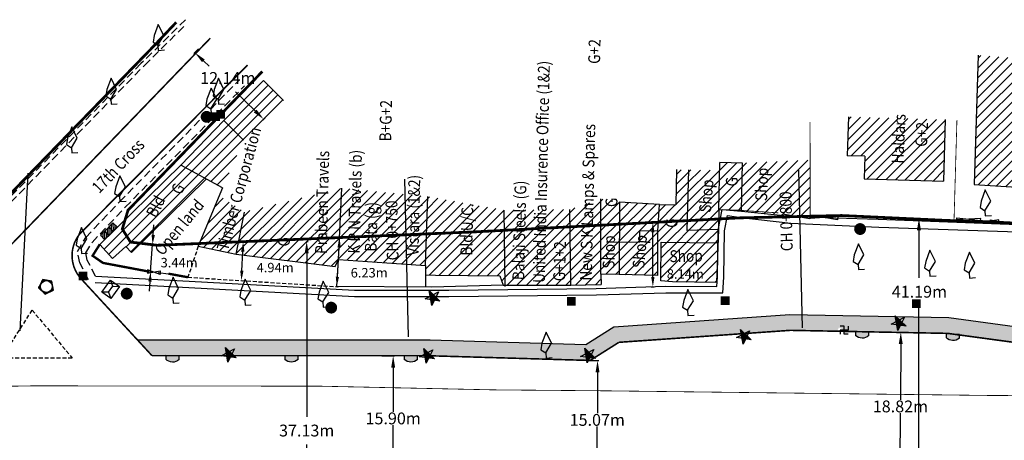
# Model space of a CAD drawing. Extents: x -902 to 564, y 152 to 1022.
# Drawn here: x -645 to -520, y 413 to 466 of the extents above; entities that cross this region are included whole.
import ezdxf

# ---------------------------------------------------------------- set-up
doc = ezdxf.new("R2010")
doc.units = 0
doc.header["$LTSCALE"] = 4
doc.header["$MEASUREMENT"] = 0
doc.header["$PDSIZE"] = -11.8
for name, pattern in [('DASHDOT', [1, 0.5, -0.25, 0, -0.25]), ('HIDDEN', [0.375, 0.25, -0.125]), ('HIDDEN2', [0.1875, 0.125, -0.0625])]:
    doc.linetypes.add(name, pattern=pattern)
doc.layers.get('0').update_dxf_attribs({"linetype": 'CONTINUOUS'})
doc.layers.get('DEFPOINTS').update_dxf_attribs({"linetype": 'CONTINUOUS'})
for name, color, linetype in [('BHATCH', 9, 'CONTINUOUS'), ('BLD', 7, 'CONTINUOUS'), ('CDRAIN', 4, 'CONTINUOUS'), ('CHAINAGE', 12, 'CONTINUOUS'), ('CW', 6, 'CONTINUOUS'), ('CW_BRICK', 200, 'CONTINUOUS'), ('CW_STONE', 7, 'FENCELINE2'), ('DETAILS', 4, 'CONTINUOUS'), ('DIM', 7, 'CONTINUOUS'), ('DIMF', 11, 'CONTINUOUS'), ('EP', 40, 'CONTINUOUS'), ('FP_COBBLE', 9, 'CONTINUOUS'), ('GATE', 7, 'CONTINUOUS'), ('LP', 1, 'CONTINUOUS'), ('MED', 7, 'DASHDOT'), ('MH', 6, 'CONTINUOUS'), ('NRDIM', 32, 'CONTINUOUS'), ('NRF2', 1, 'CONTINUOUS'), ('ODRAIN', 4, 'HIDDEN'), ('PCEN', 3, 'DASHDOT'), ('PS', 40, 'CONTINUOUS'), ('ROAD', 5, 'CONTINUOUS'), ('SB', 7, 'CONTINUOUS'), ('SDR', 4, 'CONTINUOUS'), ('TITLE', 7, 'HIDDEN'), ('TJ', 8, 'CONTINUOUS'), ('TP', 8, 'CONTINUOUS'), ('TR', 82, 'CONTINUOUS'), ('WF', 1, 'CONTINUOUS')]:
    doc.layers.add(name, color=color, linetype=linetype)
doc.styles.add('ROMANS', font='Romans')
doc.styles.add('RS1', font='romans.shx', dxfattribs={"width": 0.85})
doc.linetypes.add('FENCELINE2', pattern='A,0.25,-0.1,[132,ltypeshp.shx,S=0.1,R=0,X=-0.1,Y=0],-0.1,1', length=1.45)
doc.dimstyles.get("Standard").update_dxf_attribs({"dimscale": 0, "dimtxt": 2.5, "dimasz": 2.5, "dimexe": 0.18, "dimexo": 0.0625, "dimgap": 0.09, "dimtad": 0, "dimtih": 1, "dimtoh": 1, "dimzin": 0, "dimtxsty": 'ROMANS', "dimcen": 0.09, "dimazin": 3, "dimtfac": 1, "dimtofl": 0, "dimtmove": 0, "dimatfit": 3, "dimtolj": 1, "dimtzin": 0})
pattern_1 = [(45, (-522.9317, -449.39835), (-0.6187184, 0.6187184), [])]

# ---------------------------------------------------------------- blocks, each defined once
blk = doc.blocks.new('EP')
at = {"layer": 'EP'}
blk.add_hatch(color=256, dxfattribs=at).paths.add_polyline_path([(-0.5, -0.5), (-0.5, 0.5), (0.5, 0.5), (0.5, -0.5)])
blk.add_lwpolyline([(-0.5, -0.5, 0.1, 0.1, 0), (-0.5, 0.5, 0.1, 0.1, 0), (0.5, 0.5, 0.1, 0.1, 0), (0.5, -0.5, 0.1, 0.1, 0)], format="xyseb", close=True, dxfattribs=at)
blk = doc.blocks.new('LP')
blk.add_lwpolyline([(-0.92, -0.3), (0.59, 0.85), (0.04, -0.97), (-0.58, 0.83), (0.98, -0.26), (-0.92, -0.3)])
for points in [[(-0.34, 0.14), (-0.92, -0.3), (-0.2, -0.28), (-0.92, -0.3)], [(-0.58, 0.83), (-0.2, -0.28), (0.98, -0.26), (-0.2, -0.28)], [(0.04, -0.97), (-0.34, 0.14), (0.59, 0.85), (-0.34, 0.14)], [(0.04, -0.97), (0.59, 0.85), (0.59, 0.85)], [(0.59, 0.85), (0.59, 0.85), (0.04, -0.97)], [(0.04, -0.97), (0.59, 0.85), (0.59, 0.85)]]:
    blk.add_solid(points)
blk = doc.blocks.new('*X11')
at = {"color": 0}
for p, q in [((2391.72, -264.52), (2391.88, -264.36)), ((2391.77, -264.66), (2392.03, -264.39)), ((2391.81, -264.79), (2391.92, -264.68)), ((2392.26, -264.17), (2392.53, -263.89)), ((2392.54, -264.06), (2392.74, -263.86)), ((2392.73, -264.05), (2392.85, -263.93)), ((2392.88, -264.08), (2392.95, -264)), ((2393, -264.13), (2393.05, -264.08)), ((2393.11, -264.2), (2393.15, -264.15)), ((2393.21, -264.27), (2393.26, -264.23)), ((2393.28, -264.38), (2393.36, -264.3)), ((2393.35, -264.49), (2393.46, -264.38)), ((2393.39, -264.62), (2393.56, -264.45)), ((2393.41, -264.78), (2393.57, -264.62)), ((2391.85, -264.92), (2391.92, -264.86)), ((2391.9, -265.06), (2391.94, -265.01)), ((2391.94, -265.19), (2391.99, -265.14)), ((2391.98, -265.32), (2392.06, -265.25)), ((2392.03, -265.46), (2392.15, -265.34)), ((2392.07, -265.59), (2392.24, -265.42)), ((2392.23, -265.61), (2392.36, -265.48)), ((2392.41, -265.61), (2392.49, -265.53)), ((2392.59, -265.61), (2392.64, -265.55)), ((2392.76, -265.61), (2392.84, -265.52)), ((2392.94, -265.61), (2393.22, -265.32)), ((2393.12, -265.61), (2393.32, -265.41)), ((2393.22, -265.32), (2393.4, -265.14)), ((2393.39, -264.98), (2393.49, -264.88))]:
    blk.add_line(p, q, dxfattribs=at)
blk = doc.blocks.new('MH')
blk.add_lwpolyline([(0.58, 0.82), (-0.6, 0.8), (-0.95, -0.32), (0.01, -1), (0.95, -0.3)], close=True)
blk.add_circle((0, 0), 0.75)
at = {"rotation": 324.7139906280657}
blk.add_blockref('*X11', (-1800.12, 1598.29), dxfattribs=at)
blk = doc.blocks.new('*X10')
at = {"color": 0}
for p, q in [((2368.81, -258.09), (2370.13, -256.77)), ((2368.81, -257.21), (2369.24, -256.77)), ((2369.01, -258.77), (2370.81, -256.97)), ((2369.9, -258.77), (2370.81, -257.86)), ((2370.78, -258.77), (2370.81, -258.74))]:
    blk.add_line(p, q, dxfattribs=at)
blk = doc.blocks.new('PS')
blk.add_lwpolyline([(-1.33, -0.48), (-0.48, 1.33), (1.33, 0.48), (0.48, -1.33)], close=True)
at = {"rotation": 335.0000000000032}
blk.add_blockref('*X10', (-2038.84, 1235.15), dxfattribs=at)
blk = doc.blocks.new('*D78')
at = {"color": 0, "linetype": 'BYBLOCK'}
for p, q in [((-598.59, 423.58), (-596.97, 423.58)), ((-597.15, 422.08), (-597.15, 416.47)), ((-597.15, 409.18), (-597.15, 414.79)), ((-598.59, 407.68), (-596.97, 407.68))]:
    blk.add_line(p, q, dxfattribs=at)
for points in [[(-597.4, 422.08), (-596.9, 422.08), (-597.15, 423.58)], [(-597.4, 409.18), (-596.9, 409.18), (-597.15, 407.68)]]:
    blk.add_solid(points, dxfattribs=at)
at = {"layer": 'DEFPOINTS', "color": 0, "linetype": 'BYBLOCK'}
for p in [(-598.65, 423.58), (-597.15, 423.58), (-598.65, 407.68)]:
    blk.add_point(p, dxfattribs=at)
at = {"color": 0, "linetype": 'BYBLOCK', "insert": (-597.15, 415.63), "char_height": 1.5, "attachment_point": 5, "style": 'ROMANS'}
blk.add_mtext('\\A1;15.90m', dxfattribs=at)
blk = doc.blocks.new('*D79')
at = {"color": 0, "linetype": 'BYBLOCK'}
for p, q in [((-572.1, 422.98), (-571.05, 422.98)), ((-571.23, 421.48), (-571.25, 416.28)), ((-571.28, 409.41), (-571.26, 414.6)), ((-572.16, 407.91), (-571.11, 407.91))]:
    blk.add_line(p, q, dxfattribs=at)
for points in [[(-571.48, 421.48), (-570.98, 421.48), (-571.23, 422.98)], [(-571.53, 409.41), (-571.03, 409.41), (-571.29, 407.91)]]:
    blk.add_solid(points, dxfattribs=at)
at = {"layer": 'DEFPOINTS', "color": 0, "linetype": 'BYBLOCK'}
for p in [(-572.16, 422.98), (-572.22, 407.91), (-571.29, 407.91)]:
    blk.add_point(p, dxfattribs=at)
at = {"color": 0, "linetype": 'BYBLOCK', "insert": (-571.26, 415.44), "char_height": 1.5, "attachment_point": 5, "style": 'ROMANS'}
blk.add_mtext('\\A1;15.07m', dxfattribs=at)
blk = doc.blocks.new('*D80')
at = {"color": 0, "linetype": 'BYBLOCK'}
for p, q in [((-534.57, 426.57), (-532.58, 426.56)), ((-532.77, 425.06), (-532.8, 417.99)), ((-532.84, 409.24), (-532.81, 416.31)), ((-534.65, 407.75), (-532.67, 407.74))]:
    blk.add_line(p, q, dxfattribs=at)
for points in [[(-533.02, 425.06), (-532.52, 425.06), (-532.76, 426.56)], [(-533.09, 409.25), (-532.59, 409.24), (-532.85, 407.74)]]:
    blk.add_solid(points, dxfattribs=at)
at = {"layer": 'DEFPOINTS', "color": 0, "linetype": 'BYBLOCK'}
for p in [(-534.63, 426.57), (-534.71, 407.75), (-532.85, 407.74)]:
    blk.add_point(p, dxfattribs=at)
at = {"color": 0, "linetype": 'BYBLOCK', "insert": (-532.81, 417.15), "char_height": 1.5, "attachment_point": 5, "style": 'ROMANS'}
blk.add_mtext('\\A1;18.82m', dxfattribs=at)
blk = doc.blocks.new('TR')
at = {"layer": 'WF', "color": 82, "flags": 128}
blk.add_lwpolyline([(-0.04, 0.65), (0.69, 1.87), (0, 3.29), (-0.54, 1.88), (-0.67, 1.05)], close=True, dxfattribs=at)
at = {"layer": 'WF', "color": 82}
blk.add_lwpolyline([(-0.04, 0.65), (0, 0), (0.77, 0.05)], dxfattribs=at)
blk = doc.blocks.new('SDR')
at = {"layer": 'SDR'}
h = blk.add_hatch(color=256, dxfattribs=at)
edge = h.paths.add_edge_path()
edge.add_arc((0, -0.39), 1.21, 45.3966, 134.6034)
edge.add_line((-0.85, 0.47), (-0.85, 0))
edge.add_line((-0.85, 0), (0.85, 0))
edge.add_line((0.85, 0), (0.85, 0.47))
blk.add_lwpolyline([(-0.85, 0.47, -0.410164), (0.85, 0.47)], format="xyb", dxfattribs=at)
blk.add_lwpolyline([(-0.85, 0.47), (-0.85, 0), (0.85, 0), (0.85, 0.47)], dxfattribs=at)
blk = doc.blocks.new('TP')
blk.add_lwpolyline([(-0.375, 0, 0.75, 0.75, 1), (0.375, 0, 0.75, 0.75, 1)], format="xyseb", close=True)
blk = doc.blocks.new('SB')
for points in [[(0.5, -0.5), (0, -0.5), (0, 0.5), (-0.5, 0.5)], [(0.5, 0.5), (0.5, 0), (-0.5, 0), (-0.5, -0.5)]]:
    blk.add_lwpolyline(points)
blk = doc.blocks.new('TJ')
blk.add_line((-0.27, -0.38), (0.27, 0.38))
blk.add_lwpolyline([(-1.12, -0.36), (-0.03, 1.17), (1.12, 0.36), (0.03, -1.17)], close=True)
for points in [[(0.27, 0.38), (-0.03, 1.17)], [(0.27, 0.38), (1.12, 0.36)], [(-0.27, -0.38), (-1.12, -0.36)], [(-0.27, -0.38), (0.03, -1.17)]]:
    blk.add_lwpolyline(points)
blk = doc.blocks.new('*D88')
at = {"color": 0, "linetype": 'BYBLOCK'}
for p, q in [((-621.82, 462.52), (-622.42, 461.9)), ((-621.22, 460.98), (-620.5, 460.29)), ((-614.66, 454.63), (-617.16, 457.06)), ((-613.1, 454.08), (-613.7, 453.46))]:
    blk.add_line(p, q, dxfattribs=at)
for points in [[(-621.05, 461.16), (-621.39, 460.81), (-622.3, 462.03)], [(-614.48, 454.81), (-614.83, 454.45), (-613.58, 453.59)]]:
    blk.add_solid(points, dxfattribs=at)
at = {"layer": 'DEFPOINTS', "color": 0, "linetype": 'BYBLOCK'}
for p in [(-621.78, 462.56), (-613.58, 453.59), (-613.06, 454.12)]:
    blk.add_point(p, dxfattribs=at)
at = {"color": 0, "linetype": 'BYBLOCK', "insert": (-618.12, 458.81), "char_height": 1.5, "attachment_point": 5, "style": 'ROMANS'}
blk.add_mtext('\\A1;12.14m', dxfattribs=at)
blk = doc.blocks.new('*D89')
at = {"color": 0, "linetype": 'BYBLOCK'}
for p, q in [((-608.07, 438.08), (-607.94, 438.08)), ((-608.12, 436.58), (-608.12, 415.84)), ((-608.12, 402.45), (-608.12, 412.34)), ((-606.59, 400.95), (-608.3, 400.95))]:
    blk.add_line(p, q, dxfattribs=at)
for points in [[(-608.37, 436.58), (-607.87, 436.58), (-608.12, 438.08)], [(-608.37, 402.45), (-607.87, 402.45), (-608.12, 400.95)]]:
    blk.add_solid(points, dxfattribs=at)
at = {"layer": 'DEFPOINTS', "color": 0, "linetype": 'BYBLOCK'}
for p in [(-608.13, 438.08), (-608.12, 400.95), (-606.53, 400.95)]:
    blk.add_point(p, dxfattribs=at)
at = {"color": 0, "linetype": 'BYBLOCK', "insert": (-608.12, 414.09), "char_height": 1.5, "attachment_point": 5, "style": 'ROMANS'}
blk.add_mtext('\\A1;37.13m', dxfattribs=at)
blk = doc.blocks.new('*D90')
at = {"color": 0, "linetype": 'BYBLOCK'}
for p, q in [((-531.03, 440.99), (-530.28, 440.99)), ((-530.46, 439.49), (-530.46, 433.45)), ((-530.46, 401.3), (-530.46, 429.95)), ((-531.53, 399.8), (-530.28, 399.8))]:
    blk.add_line(p, q, dxfattribs=at)
for points in [[(-530.71, 439.49), (-530.21, 439.49), (-530.46, 440.99)], [(-530.71, 401.3), (-530.21, 401.3), (-530.46, 399.8)]]:
    blk.add_solid(points, dxfattribs=at)
at = {"layer": 'DEFPOINTS', "color": 0, "linetype": 'BYBLOCK'}
for p in [(-531.09, 440.99), (-531.59, 399.8), (-530.46, 399.8)]:
    blk.add_point(p, dxfattribs=at)
at = {"color": 0, "linetype": 'BYBLOCK', "insert": (-530.4, 431.7), "char_height": 1.5, "attachment_point": 5, "style": 'ROMANS'}
blk.add_mtext('\\A1;41.19m', dxfattribs=at)
blk = doc.blocks.new('*D97')
at = {"color": 0, "linetype": 'BYBLOCK'}
for p, q in [((-627.58, 438.92), (-627.49, 440.17)), ((-627.91, 434.24), (-627.67, 437.67)), ((-627.81, 437.68), (-627.49, 437.66)), ((-628.05, 434.25), (-627.73, 434.23)), ((-628, 432.99), (-628.09, 431.75))]:
    blk.add_line(p, q, dxfattribs=at)
for points in [[(-627.79, 438.93), (-627.37, 438.9), (-627.67, 437.67)], [(-628.21, 433.01), (-627.79, 432.98), (-627.91, 434.24)]]:
    blk.add_solid(points, dxfattribs=at)
at = {"layer": 'DEFPOINTS', "color": 0, "linetype": 'BYBLOCK'}
for p in [(-627.87, 437.69), (-627.67, 437.67), (-628.12, 434.25)]:
    blk.add_point(p, dxfattribs=at)
at = {"color": 0, "linetype": 'BYBLOCK', "insert": (-624.3, 435.39), "char_height": 1.2, "attachment_point": 5, "style": 'ROMANS'}
blk.add_mtext('\\A1;3.44m', dxfattribs=at)
blk = doc.blocks.new('*D98')
at = {"color": 0, "linetype": 'BYBLOCK'}
for p, q in [((-603.87, 438.56), (-603.76, 438.56)), ((-604.22, 433.6), (-604.01, 437.32)), ((-604.23, 432.34), (-604.12, 432.34))]:
    blk.add_line(p, q, dxfattribs=at)
for points in [[(-604.22, 437.33), (-603.8, 437.31), (-603.94, 438.57)], [(-604.43, 433.61), (-604.02, 433.58), (-604.3, 432.35)]]:
    blk.add_solid(points, dxfattribs=at)
at = {"layer": 'DEFPOINTS', "color": 0, "linetype": 'BYBLOCK'}
for p in [(-603.94, 438.57), (-603.94, 438.57), (-604.3, 432.35)]:
    blk.add_point(p, dxfattribs=at)
at = {"color": 0, "linetype": 'BYBLOCK', "insert": (-600.19, 434.11), "char_height": 1.2, "attachment_point": 5, "style": 'ROMANS'}
blk.add_mtext('\\A1;6.23m', dxfattribs=at)
blk = doc.blocks.new('*D99')
at = {"color": 0, "linetype": 'BYBLOCK'}
for p, q in [((-616.19, 438.04), (-615.99, 438.03)), ((-616.34, 434.36), (-616.23, 436.79)), ((-616.42, 433.11), (-616.22, 433.1))]:
    blk.add_line(p, q, dxfattribs=at)
for points in [[(-616.44, 436.8), (-616.02, 436.78), (-616.17, 438.04)], [(-616.55, 434.37), (-616.13, 434.35), (-616.4, 433.11)]]:
    blk.add_solid(points, dxfattribs=at)
at = {"layer": 'DEFPOINTS', "color": 0, "linetype": 'BYBLOCK'}
for p in [(-616.26, 438.05), (-616.17, 438.04), (-616.48, 433.12)]:
    blk.add_point(p, dxfattribs=at)
at = {"color": 0, "linetype": 'BYBLOCK', "insert": (-612.12, 434.76), "char_height": 1.2, "attachment_point": 5, "style": 'ROMANS'}
blk.add_mtext('\\A1;4.94m', dxfattribs=at)
blk = doc.blocks.new('*D100')
at = {"color": 0, "linetype": 'BYBLOCK'}
for p, q in [((-564.44, 440.47), (-564.03, 440.47)), ((-564.21, 433.58), (-564.21, 439.22)), ((-564.44, 432.33), (-564.03, 432.33))]:
    blk.add_line(p, q, dxfattribs=at)
for points in [[(-564, 439.22), (-564.42, 439.22), (-564.21, 440.47)], [(-564, 433.58), (-564.42, 433.58), (-564.21, 432.33)]]:
    blk.add_solid(points, dxfattribs=at)
at = {"layer": 'DEFPOINTS', "color": 0, "linetype": 'BYBLOCK'}
for p in [(-564.5, 440.47), (-564.21, 440.47), (-564.5, 432.33)]:
    blk.add_point(p, dxfattribs=at)
at = {"color": 0, "linetype": 'BYBLOCK', "insert": (-560.09, 433.95), "char_height": 1.2, "attachment_point": 5, "style": 'ROMANS'}
blk.add_mtext('\\A1;8.14m', dxfattribs=at)

msp = doc.modelspace()

# ---------------------------------------------------------------- hatches: boundary and pattern name
at = {"layer": 'BHATCH'}
h = msp.add_hatch(dxfattribs=at)
h.set_pattern_fill('ANSI31,_I', color=256, scale=7, style=2)
h.set_pattern_definition(pattern_1)
h.paths.add_polyline_path([(-506.883, 460.468), (-522.949, 461.699), (-523.458, 445.29), (-512.69, 444.633), (-507.811, 444.236), (-507.525, 447.745)])
h = msp.add_hatch(dxfattribs=at)
h.set_pattern_fill('ANSI31,_I', color=256, scale=7, style=2)
h.set_pattern_definition(pattern_1)
h.paths.add_polyline_path([(-611.074, 455.976), (-613.592, 458.483), (-618.63, 453.421), (-616.112, 450.915)])
h.paths.add_polyline_path([(-616.112, 450.915), (-618.63, 453.421), (-624.101, 447.752), (-618.801, 444.87)])
h = msp.add_hatch(dxfattribs=at)
h.set_pattern_fill('ANSI31,_I', color=256, scale=7, style=2)
h.set_pattern_definition(pattern_1)
h.paths.add_polyline_path([(-539.405, 453.888), (-539.548, 448.952), (-537.304, 448.914), (-537.387, 446.024), (-527.366, 445.736), (-527.142, 453.534)])
h = msp.add_hatch(dxfattribs=at)
h.set_pattern_fill('ANSI31,_I', color=256, scale=7, style=2)
h.set_pattern_definition(pattern_1)
h.paths.add_polyline_path([(-544.261, 448.421), (-552.841, 448.012), (-552.967, 442.013), (-554.412, 442.043), (-552.946, 441.921), (-547.756, 441.376), (-547.758, 441.543), (-546.092, 441.248), (-544.249, 441.382), (-544.25, 441.427)])
h = msp.add_hatch(dxfattribs=at)
h.set_pattern_fill('ANSI31,_I', color=256, scale=7, style=2)
h.set_pattern_definition(pattern_1)
h.paths.add_polyline_path([(-620.858, 445.988), (-624.101, 447.752), (-631.35, 440.658), (-626.326, 440.636)])
h.paths.add_polyline_path([(-626.326, 440.636), (-631.35, 440.658), (-634.366, 437.707), (-632.766, 435.898), (-631.063, 437.444), (-630.353, 436.693)])
h = msp.add_hatch(dxfattribs=at)
h.set_pattern_fill('ANSI31,_I', color=256, scale=7, style=2)
h.set_pattern_definition(pattern_1)
h.paths.add_polyline_path([(-559.696, 447.15), (-561.195, 447.19), (-561.315, 442.714), (-563.372, 442.769), (-563.505, 440.582), (-559.871, 440.583)])
h.paths.add_polyline_path([(-563.162, 437.979), (-563.207, 433.097), (-561.708, 432.958), (-556.117, 432.874), (-555.978, 437.099), (-555.967, 437.913)])
h = msp.add_hatch(dxfattribs=at)
h.set_pattern_fill('ANSI31,_I', color=256, scale=7, style=2)
h.set_pattern_definition(pattern_1)
h.paths.add_polyline_path([(-555.724, 447.123), (-559.696, 447.15), (-559.871, 440.583), (-555.869, 440.584), (-555.83, 442.073)])
h.paths.add_polyline_path([(-559.871, 440.583), (-559.901, 439.459), (-555.936, 439.58), (-555.89, 439.806), (-555.869, 440.584)])
h = msp.add_hatch(dxfattribs=at)
h.set_pattern_fill('ANSI31,_I', color=256, scale=7, style=2)
h.set_pattern_definition(pattern_1)
h.paths.add_polyline_path([(-555.83, 442.073), (-555.435, 442.065), (-555.423, 442.127), (-554.412, 442.043), (-552.967, 442.013), (-552.841, 448.012), (-555.704, 448.072)])
h = msp.add_hatch(dxfattribs=at)
h.set_pattern_fill('ANSI31,_I', color=256, scale=7, style=2)
h.set_pattern_definition(pattern_1)
h.paths.add_polyline_path([(-603.843, 440.574), (-603.643, 444.846), (-616.024, 441.81), (-616.261, 440.592), (-611.915, 440.573)])
h.paths.add_polyline_path([(-611.915, 440.573), (-616.261, 440.592), (-617.067, 436.445), (-604.495, 434.92), (-604.066, 435.792), (-603.843, 440.574)])
h = msp.add_hatch(dxfattribs=at)
h.set_pattern_fill('ANSI31,_I', color=256, scale=7, style=2)
h.set_pattern_definition(pattern_1)
h.paths.add_polyline_path([(-592.847, 440.576), (-592.742, 443.776), (-603.643, 444.846), (-603.843, 440.574)])
h.paths.add_polyline_path([(-603.843, 440.574), (-604.066, 435.792), (-593.028, 435.032), (-592.847, 440.576)])
h = msp.add_hatch(dxfattribs=at)
h.set_pattern_fill('ANSI31,_I', color=256, scale=7, style=2)
h.set_pattern_definition(pattern_1)
h.paths.add_polyline_path([(-619.209, 443.885), (-620.566, 440.611), (-616.261, 440.592), (-616.024, 441.81)])
h.paths.add_polyline_path([(-616.261, 440.592), (-620.566, 440.611), (-621.871, 437.462), (-617.067, 436.445)])
h = msp.add_hatch(dxfattribs=at)
h.set_pattern_fill('ANSI31,_I', color=256, scale=7, style=2)
h.set_pattern_definition(pattern_1)
h.paths.add_polyline_path([(-583.056, 440.578), (-583.074, 442.054), (-592.742, 443.776), (-592.847, 440.576)])
h.paths.add_polyline_path([(-592.847, 440.576), (-593.028, 435.032), (-593.037, 433.844), (-591.779, 433.794), (-583.622, 433.726), (-583.185, 432.517), (-582.958, 432.517), (-583.056, 440.578)])
h = msp.add_hatch(dxfattribs=at)
h.set_pattern_fill('ANSI31,_I', color=256, scale=7, style=2)
h.set_pattern_definition(pattern_1)
h.paths.add_polyline_path([(-570.808, 440.581), (-570.801, 443.473), (-574.738, 442.145), (-574.719, 440.58)])
h.paths.add_polyline_path([(-570.808, 440.581), (-574.719, 440.58), (-574.624, 432.531), (-570.773, 432.609), (-570.825, 433.942)])
h = msp.add_hatch(dxfattribs=at)
h.set_pattern_fill('ANSI31,_I', color=256, scale=7, style=2)
h.set_pattern_definition(pattern_1)
h.paths.add_polyline_path([(-568.452, 443.073), (-570.801, 443.473), (-570.808, 440.581), (-568.46, 440.581)])
h.paths.add_polyline_path([(-568.46, 440.581), (-570.808, 440.581), (-570.825, 433.942), (-568.48, 433.883)])
h = msp.add_hatch(dxfattribs=at)
h.set_pattern_fill('ANSI31,_I', color=256, scale=7, style=2)
h.set_pattern_definition(pattern_1)
h.paths.add_polyline_path([(-583.074, 442.054), (-583.056, 440.578), (-574.719, 440.58), (-574.738, 442.145)])
h.paths.add_polyline_path([(-574.719, 440.58), (-583.056, 440.578), (-582.958, 432.517), (-574.624, 432.531)])
h = msp.add_hatch(dxfattribs=at)
h.set_pattern_fill('ANSI31,_I', color=256, scale=7, style=2)
h.set_pattern_definition(pattern_1)
h.paths.add_polyline_path([(-568.452, 443.073), (-568.46, 440.581), (-563.505, 440.582), (-563.372, 442.769)])
h.paths.add_polyline_path([(-563.578, 439.371), (-563.505, 440.582), (-568.46, 440.581), (-568.467, 438.028), (-565.921, 438.005), (-565.908, 439.436)])
h.paths.add_polyline_path([(-563.578, 439.371), (-565.908, 439.436), (-565.921, 438.005), (-568.467, 438.028), (-568.48, 433.883), (-563.593, 433.749)])
h = msp.add_hatch(dxfattribs=at)
h.set_pattern_fill('ANSI31,_I', color=256, scale=7, style=2)
h.set_pattern_definition(pattern_1)
h.paths.add_polyline_path([(-555.967, 437.913), (-555.946, 439.528), (-555.936, 439.58), (-559.901, 439.459), (-559.871, 440.583), (-563.505, 440.582), (-563.578, 439.371), (-563.582, 437.973), (-563.162, 437.979)])
at = {"layer": 'FP_COBBLE'}
h = msp.add_hatch(dxfattribs=at)
h.set_pattern_fill('HONEY', color=256, scale=5, angle=62.46485, style=0)
h.set_pattern_definition([(62.464851, (-757.0908, -11701.34157), (-0.046555897, 1.081530187), [0.625, -1.25]), (182.464851, (-757.0908, -11701.34157), (-0.91335467, -0.581083683), [0.625, -1.25]), (122.464851, (-757.0908, -11701.34157), (-0.959910565, 0.500446504), [-1.25, 0.625])])
h.paths.add_polyline_path([(-572.159, 422.983), (-568.517, 425.282), (-546.767, 426.804), (-540.849, 426.689), (-540.602, 427.164), (-539.646, 426.666), (-537.664, 426.627), (-536.815, 426.617), (-536.815, 426.611), (-526.816, 426.417), (-526.146, 426.326), (-525.298, 426.288), (-525.301, 426.212), (-510.478, 424.203), (-508.251, 423.925), (-508.207, 425.935), (-510.22, 426.186), (-526.662, 428.414), (-546.818, 428.805), (-569.159, 427.242), (-572.71, 425), (-592.448, 425.612), (-592.856, 425.584), (-629.587, 425.591), (-627.742, 423.591), (-625.972, 423.59), (-625.971, 423.62), (-625.122, 423.59), (-592.787, 423.584)])

# ---------------------------------------------------------------- linework, layer by layer
at = {"layer": 'BLD'}
for points in [[(-522.949, 461.699), (-523.458, 445.29)], [(-523.458, 445.29), (-512.69, 444.633), (-507.811, 444.236), (-507.525, 447.745), (-506.883, 460.468)], [(-624.101, 447.752), (-618.63, 453.421), (-613.592, 458.483)], [(-611.074, 455.976), (-613.592, 458.483)], [(-616.112, 450.915), (-618.63, 453.421)], [(-539.405, 453.888), (-539.548, 448.952)], [(-527.142, 453.534), (-527.366, 445.736)], [(-537.304, 448.914), (-539.548, 448.952)], [(-537.304, 448.914), (-537.387, 446.024)], [(-624.101, 447.752), (-634.366, 437.707), (-632.766, 435.898), (-631.063, 437.444), (-630.353, 436.693)], [(-618.801, 444.87), (-624.101, 447.752)], [(-561.195, 447.19), (-561.315, 442.714)], [(-559.696, 447.15), (-559.901, 439.459)], [(-555.83, 442.073), (-555.704, 448.072)], [(-552.841, 448.012), (-555.704, 448.072)], [(-552.967, 442.013), (-552.841, 448.012)], [(-630.353, 436.693), (-620.858, 445.988)], [(-537.387, 446.024), (-527.366, 445.736)], [(-618.801, 444.87), (-621.871, 437.462), (-617.067, 436.445)], [(-604.066, 435.792), (-603.643, 444.846)], [(-593.028, 435.032), (-592.742, 443.776)], [(-570.825, 433.942), (-570.801, 443.473)], [(-574.624, 432.531), (-574.738, 442.145)], [(-563.372, 442.769), (-568.452, 443.073), (-568.48, 433.883), (-570.825, 433.942), (-570.773, 432.609)], [(-563.578, 439.371), (-563.372, 442.769)], [(-563.372, 442.769), (-561.315, 442.714)], [(-617.067, 436.445), (-616.024, 441.81)], [(-582.956, 432.352), (-583.074, 442.054)], [(-552.967, 442.013), (-555.83, 442.073), (-555.896, 439.582), (-559.901, 439.459)], [(-563.578, 439.371), (-565.908, 439.436), (-565.921, 438.005)], [(-563.593, 433.749), (-563.578, 439.371)], [(-555.896, 439.582), (-556.117, 432.874), (-561.708, 432.958), (-563.207, 433.097), (-563.162, 437.979)], [(-568.467, 438.028), (-565.921, 438.005)], [(-563.162, 437.979), (-555.951, 437.913)], [(-617.067, 436.445), (-604.495, 434.92), (-604.495, 434.92), (-604.066, 435.792), (-593.028, 435.032)], [(-593.028, 435.032), (-593.048, 432.268)], [(-593.037, 433.844), (-591.779, 433.794), (-583.622, 433.726), (-583.185, 432.517), (-574.624, 432.531), (-570.773, 432.609)], [(-563.593, 433.749), (-568.48, 433.883)]]:
    msp.add_lwpolyline(points, dxfattribs=at)
at = {"layer": 'BLD', "linetype": 'HIDDEN2'}
msp.add_lwpolyline([(-621.871, 437.462), (-623.193, 433.538), (-604.297, 432.347)], dxfattribs=at)
at = {"layer": 'CDRAIN'}
for points in [[(-556.024, 433.543), (-555.946, 439.528), (-555.423, 442.127), (-552.946, 441.921), (-546.365, 441.229)], [(-555.211, 433.532), (-555.134, 439.442), (-554.75, 441.348), (-553.041, 441.111), (-546.721, 440.39)], [(-546.365, 441.229), (-535.616, 440.919)], [(-535.616, 440.919), (-489.164, 439.139)], [(-546.721, 440.39), (-535.568, 439.91)], [(-535.568, 439.91), (-489.129, 438.342)], [(-634.946, 432.877), (-623.058, 432.237), (-602.063, 431.094), (-590.101, 431.087), (-571.376, 431.316), (-562.577, 431.58), (-555.337, 431.565), (-555.211, 433.532)], [(-634.903, 433.688), (-623.014, 433.048), (-602.04, 431.906), (-590.106, 431.899), (-571.393, 432.128), (-562.588, 432.392), (-556.099, 432.379), (-556.024, 433.543)]]:
    msp.add_lwpolyline(points, dxfattribs=at)
at = {"layer": 'CHAINAGE'}
for points in [[(-545.223, 427.123), (-545.686, 447.118)], [(-644.45, 426.751), (-643.461, 446.727)], [(-595.209, 425.964), (-595.673, 445.959)]]:
    msp.add_lwpolyline(points, dxfattribs=at)
at = {"layer": 'CW'}
for points in [[(-583.185, 432.517), (-592.237, 432.263), (-604.297, 432.347), (-604.066, 435.792)], [(-626.957, 434.124), (-625.634, 433.987)]]:
    msp.add_lwpolyline(points, dxfattribs=at)
at = {"layer": 'CW_BRICK', "const_width": 0.3}
for points in [[(-628.116, 434.255), (-633.954, 435.354), (-635.274, 436.265), (-634.366, 437.707)], [(-625.634, 433.987), (-623.193, 433.538)]]:
    msp.add_lwpolyline(points, dxfattribs=at)
at = {"layer": 'CW_STONE', "const_width": 0.1}
for points in [[(-655.162, 436.401), (-652.97, 436.623), (-627.667, 462.699)], [(-525.642, 453.491), (-526.007, 440.839)], [(-544.269, 453.249), (-544.25, 441.427)], [(-552.967, 442.013), (-548.281, 441.701)], [(-525.67, 440.83), (-540.759, 441.265)], [(-510.97, 440.181), (-522.641, 440.739)]]:
    msp.add_lwpolyline(points, dxfattribs=at)
at = {"layer": 'DETAILS'}
for points in [[(-547.758, 441.543), (-547.751, 441.128), (-544.268, 441.381), (-544.285, 440.929), (-547.758, 441.543)], [(-544.25, 441.427), (-544.243, 441.012), (-540.759, 441.265), (-540.777, 440.813), (-544.25, 441.427)]]:
    msp.add_lwpolyline(points, dxfattribs=at)
at = {"layer": 'FP_COBBLE'}
for points in [[(-569.159, 427.242), (-546.818, 428.805), (-526.662, 428.414), (-510.22, 426.186), (-508.207, 425.935)], [(-629.587, 425.591), (-592.856, 425.584), (-592.448, 425.612), (-572.71, 425), (-569.159, 427.242)]]:
    msp.add_lwpolyline(points, dxfattribs=at)
at = {"layer": 'GATE'}
for points in [[(-525.67, 440.83), (-525.669, 441.056), (-522.641, 440.739), (-522.622, 440.969), (-525.67, 440.83)], [(-521.41, 440.65), (-521.403, 440.828), (-520.308, 440.605), (-520.328, 440.806), (-521.41, 440.65)], [(-628.318, 434.474), (-628.311, 434.059), (-626.699, 434.336), (-626.717, 433.884), (-628.318, 434.474)]]:
    msp.add_lwpolyline(points, dxfattribs=at)
at = {"layer": 'MED', "linetype": 'HIDDEN2'}
msp.add_lwpolyline([(-642.939, 429.363), (-637.851, 423.283), (-646.841, 423.255), (-642.939, 429.363)], dxfattribs=at)
at = {"layer": 'NRF2', "const_width": 0.35}
for points in [[(-645.55, 444.269), (-627.667, 462.699), (-624.66, 465.876)], [(-627.059, 437.59), (-630.469, 437.996), (-631.506, 439.655), (-630.78, 442.038), (-613.751, 459.627)], [(-627.059, 437.59), (-586.669, 439.298), (-553.242, 441.066)], [(-461.312, 438.161), (-471.521, 438.252), (-498.306, 439.461), (-504.565, 439.697), (-540.27, 441.367), (-553.242, 441.066)]]:
    msp.add_lwpolyline(points, dxfattribs=at)
at = {"layer": 'ODRAIN'}
for points in [[(-623.475, 466.206), (-629.136, 460.646), (-653.177, 436.118), (-668.529, 436.389)], [(-669.313, 435.888), (-655.232, 435.479), (-652.967, 435.539), (-628.693, 460.415), (-623.425, 465.617)], [(-635.788, 433.222), (-636.91, 435.354), (-637.196, 436.811), (-636.146, 438.571), (-631.861, 443.102), (-616.717, 458.513)], [(-634.903, 433.688), (-635.957, 435.69), (-636.141, 436.628), (-635.343, 437.964), (-631.141, 442.408), (-616.004, 457.812)]]:
    msp.add_lwpolyline(points, dxfattribs=at)
at = {"layer": 'PCEN', "color": 3, "const_width": 0.1}
msp.add_lwpolyline([(-871.967, 419.111), (-668.513, 419.304), (-642.819, 419.762), (-606.477, 419.72), (-584.293, 419.25), (-570.429, 419.133), (-521.781, 418.544), (-478.902, 418.304), (-467.323, 418.43), (-381.15, 416.521), (-354.888, 415.647), (-330.382, 415.067), (-311.128, 415.075)], dxfattribs=at)
at = {"layer": 'ROAD', "const_width": 0.2}
for points in [[(-620.339, 463.863), (-648.841, 434.301, -0.1014985), (-664.747, 423.388, -5.025942)], [(-627.742, 423.591), (-636.722, 433.329, -0.3757297), (-636.872, 439.07, -0.0169837)], [(-568.517, 425.282), (-546.767, 426.804), (-526.816, 426.417), (-510.478, 424.203), (-499.475, 422.831), (-466.573, 425.955, 0.0029923), (-466.329, 426.016)]]:
    msp.add_lwpolyline(points, format="xyb", dxfattribs=at)
for points in [[(-636.872, 439.07), (-615.618, 460.458)], [(-592.787, 423.584), (-572.159, 422.983), (-572.159, 422.983), (-568.517, 425.282)], [(-627.742, 423.591), (-592.787, 423.584), (-592.308, 423.617)]]:
    msp.add_lwpolyline(points, dxfattribs=at)

# ---------------------------------------------------------------- block references
at = {"layer": 'EP'}
for p in [(-619.038, 454.207), (-619.646, 453.905), (-636.493, 433.705), (-574.538, 430.467), (-555.038, 430.586), (-530.803, 430.198)]:
    msp.add_blockref('EP', p, dxfattribs=at)
at = {"layer": 'LP', "rotation": 62.46485098562004}
for p in [(-592.1, 430.92), (-532.979, 427.724), (-552.617, 426.008), (-617.943, 423.718), (-592.787, 423.584), (-572.373, 423.632)]:
    msp.add_blockref('LP', p, dxfattribs=at)
at = {"layer": 'MH', "rotation": 61.84373987450889}
msp.add_blockref('MH', (-641.135, 432.358), dxfattribs=at)
at = {"layer": 'PS', "xscale": 0.375, "yscale": 0.375, "zscale": 0.375, "rotation": 70.30314691612402}
for p in [(-633.219, 439.374), (-632.695, 439.922), (-633.759, 438.855)]:
    msp.add_blockref('PS', p, dxfattribs=at)
at = {"layer": 'SB'}
msp.add_blockref('SB', (-539.937, 426.817), dxfattribs=at)
at = {"layer": 'SDR'}
for p, rotation in [((-537.664, 426.627), 179.2909701307175), ((-526.146, 426.326), 177.4132562286732), ((-625.122, 423.59), 177.9646524248835), ((-610.06, 423.587), 179.9881459353554), ((-594.901, 423.584), 179.9881459353282)]:
    msp.add_blockref('SDR', p, dxfattribs=dict(at, rotation=rotation))
at = {"layer": 'TJ'}
msp.add_blockref('TJ', (-632.985, 432.005), dxfattribs=at)
at = {"layer": 'TP'}
for p in [(-620.81, 453.88), (-537.927, 439.653), (-630.946, 431.456), (-605.005, 429.683)]:
    msp.add_blockref('TP', p, dxfattribs=at)
at = {"layer": 'TR', "linetype": 'CONTINUOUS'}
for p in [(-626.938, 462.319), (-632.935, 455.488), (-619.319, 455.483), (-620.223, 454.251), (-637.915, 449.31), (-631.804, 443.124), (-522.045, 441.319), (-636.684, 436.545), (-538.132, 434.504), (-529.066, 433.668), (-524.052, 433.435), (-625.049, 430.243), (-615.912, 429.99), (-606.015, 429.747), (-559.761, 428.695), (-577.735, 423.292)]:
    msp.add_blockref('TR', p, dxfattribs=at)

# ---------------------------------------------------------------- texts
at = {"layer": 'CHAINAGE', "color": 12, "style": 'RS1', "width": 0.85}
for s, p in [('CH 0+800', (-546.463, 436.856)), ('CH 0+750', (-596.45, 435.696))]:
    msp.add_text(s, height=1.5, rotation=91.32873, dxfattribs=at).set_placement(p)
at = {"layer": 'TITLE', "style": 'RS1', "width": 0.85}
for s, rotation, p in [('G+2', 88.67647, (-570.914, 460.587)), ('United India Insurence Office (1&2)', 88.67647, (-577.911, 432.799)), ('B+G+2', 88.67647, (-597.408, 450.756)), ('Haldars', 87.28157, (-532.432, 447.93)), ('Timber Corporation', 74.65161, (-618.118, 436.806)), ('New S K Lamps & Spares', 88.67647, (-571.964, 433.092)), ('G+2', 87.28157, (-529.438, 450.062)), ('17th Cross', 46.29446, (-634.433, 444.072)), ('Prabeen Travels', 88.67647, (-605.557, 436.48)), ('K P N Travels (b)', 88.67647, (-601.4, 436.524)), ('Shop ', 87.28157, (-549.738, 443.176)), ('Vistara (1&2)', 88.67647, (-593.938, 436.25)), ('Shop ', 84.89065, (-556.871, 441.683)), ('G', 87.28157, (-553.479, 445.028)), ('G', 62.46485, (-624.076, 443.883)), ('Balaji Steels (G)', 88.67647, (-580.528, 433.149)), ('Bld', 62.46485, (-627.239, 440.962)), ('Open land', 50.16824, (-626.393, 436.177)), ('G', 88.67647, (-568.724, 442.425)), ('Bata (g)', 88.67647, (-599.25, 436.767)), ('Bld U/C. ', 88.67647, (-587.124, 436.257)), ('G', 87.28157, (-561.121, 439.771)), ('G', 88.67647, (-610.265, 437.417)), ('Shop ', 88.67647, (-569.088, 434.607)), ('Shop ', 84.89065, (-565.307, 434.626)), ('G+1+2', 88.67647, (-575.351, 433.02)), ('Shop ', 1.09931, (-562.091, 435.449))]:
    msp.add_text(s, height=1.5, rotation=rotation, dxfattribs=at).set_placement(p)

# ---------------------------------------------------------------- dimensions: what is measured, and where the dimension line sits
at = {"layer": 'DIM', "linetype": 'CONTINUOUS'}
for p1, p2, distance, picture, middle in [((-534.633, 426.568), (-534.715, 407.752), 1.869, '*D80', (-532.805, 417.152)), ((-598.655, 407.684), (-598.651, 423.585), -1.505, '*D78', (-597.148, 415.634)), ((-572.159, 422.983), (-572.224, 407.914), 0.933, '*D79', (-571.258, 415.444))]:
    dim = msp.add_aligned_dim(p1=p1, p2=p2, distance=distance, dimstyle='STANDARD', override={"dimscale": 1, "dimtxt": 1.5, "dimasz": 1.5, "dimpost": 'm'}, dxfattribs=at)
    dim.commit()
    dim.dimension.update_dxf_attribs({"geometry": picture, "text_midpoint": middle})
at = {"layer": 'DIMF'}
for base, p1, p2, angle, picture, middle in [((-627.669, 437.673), (-628.116, 434.255), (-627.875, 437.687), 85.98154, '*D97', (-624.304, 435.388)), ((-564.211, 440.47), (-564.501, 432.335), (-564.503, 440.47), 90.01016, '*D100', (-560.091, 433.955)), ((-603.935, 438.567), (-604.297, 432.347), (-603.936, 438.567), 86.68351, '*D98', (-600.192, 434.114)), ((-616.171, 438.043), (-616.482, 433.115), (-616.255, 438.047), 87.36846, '*D99', (-612.116, 434.762))]:
    dim = msp.add_linear_dim(base=base, p1=p1, p2=p2, angle=angle, dimstyle='STANDARD', override={"dimscale": 1, "dimtxt": 1.2, "dimasz": 1.25, "dimgap": 1, "dimpost": 'm'}, dxfattribs=at)
    dim.commit()
    dim.dimension.update_dxf_attribs({"geometry": picture, "text_midpoint": middle, "dimtype": 161})
at = {"layer": 'NRDIM'}
for base, p1, p2, angle, picture, middle, dimtype in [((-613.5789, 453.5875), (-621.7775, 462.5648), (-613.0593, 454.1241), 315.92666, '*D88', (-618.1201, 458.8081), 161), ((-530.459, 399.798), (-531.092, 440.986), (-531.591, 399.798), 90, '*D90', (-530.398, 431.699), 160), ((-608.119, 400.951), (-608.128, 438.08), (-606.529, 400.951), 90, '*D89', (-608.119, 414.087), 160)]:
    dim = msp.add_linear_dim(base=base, p1=p1, p2=p2, angle=angle, dimstyle='STANDARD', override={"dimscale": 1, "dimtxt": 1.5, "dimasz": 1.5, "dimgap": 1, "dimpost": 'm'}, dxfattribs=at)
    dim.commit()
    dim.dimension.update_dxf_attribs({"geometry": picture, "text_midpoint": middle, "dimtype": dimtype})

doc.saveas('drawing.dxf')
